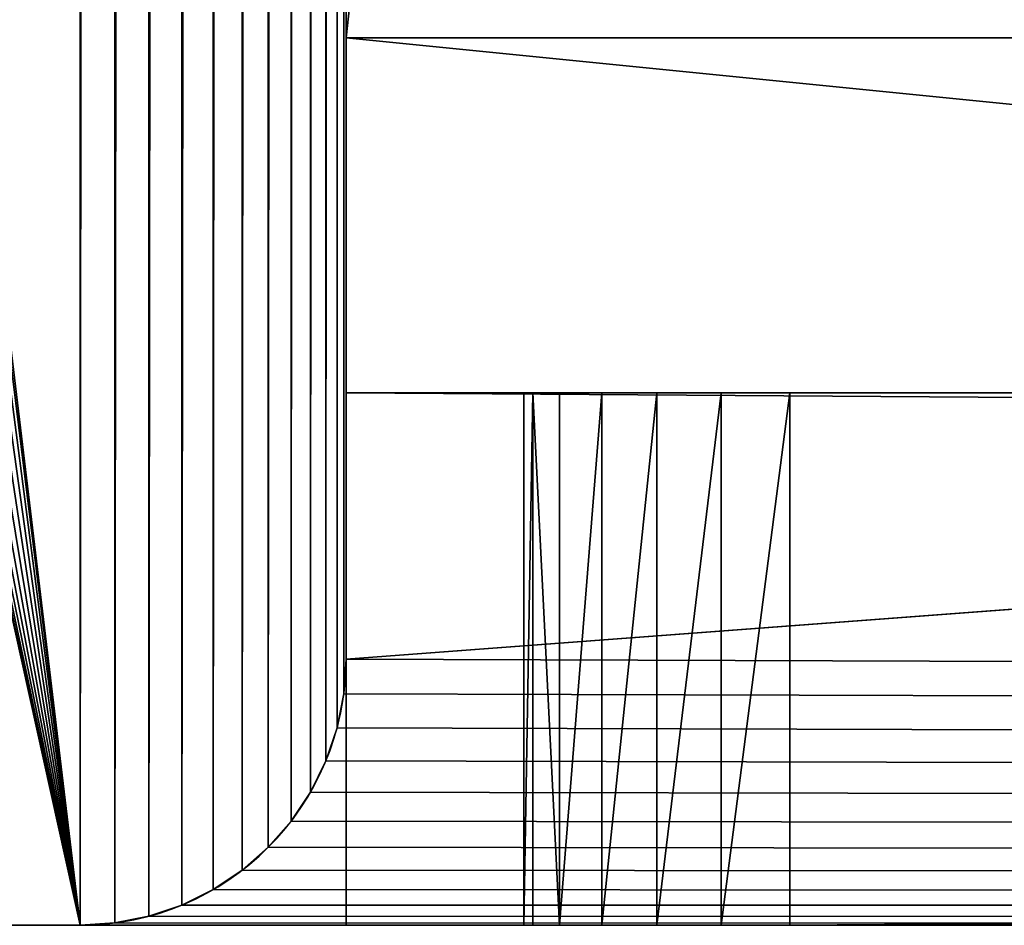
# Model space of a CAD drawing. Units: millimetres. Extents: x -1 to 931, y -1 to 404.
# Drawn here: x 36 to 47, y 0 to 10 of the extents above; entities that cross this region are included whole.
import ezdxf

# ---------------------------------------------------------------- set-up
doc = ezdxf.new("R2010")
doc.units = ezdxf.units.MM
doc.header["$LTSCALE"] = 25.4
doc.layers.get('0').update_dxf_attribs({"true_color": 0xff5454})

# ---------------------------------------------------------------- blocks, each defined once
blk = doc.blocks.new('OuterShell#1')
at = {"color": 0}
for p, q in [((42, 6, 389), (42, 6, 3)), ((42, 6, 389), (42.102, 6, 389.776)), ((42.102, 6, 2.224), (42, 6, 3)), ((42, 0, 389), (42, 6, 389)), ((42, 6, 389), (42, 6, 3)), ((42, 0, 3), (42, 6, 3)), ((42, 6, 389), (42.102, 6, 389.776)), ((42, 0, 389), (42, 6, 389)), ((42, 0, 3), (42, 6, 3)), ((42.102, 6, 2.224), (42, 6, 3)), ((42.102, 6, 389.776), (42.402, 6, 390.5)), ((42.402, 6, 1.5), (42.102, 6, 2.224)), ((42.102, 6, 389.776), (42.402, 6, 390.5)), ((42.102, 0, 389.776), (42.102, 6, 389.776)), ((42.102, 0, 389.776), (42.102, 6, 389.776)), ((42.102, 0, 2.224), (42.102, 6, 2.224)), ((42.102, 0, 2.224), (42.102, 6, 2.224)), ((42.402, 6, 1.5), (42.102, 6, 2.224)), ((42.402, 6, 390.5), (42.879, 6, 391.121)), ((42.402, 6, 1.5), (42.879, 6, 0.879)), ((42.402, 6, 390.5), (42.879, 6, 391.121)), ((42.402, 0, 390.5), (42.402, 6, 390.5)), ((42.402, 0, 390.5), (42.402, 6, 390.5)), ((42.402, 0, 1.5), (42.402, 6, 1.5)), ((42.402, 0, 1.5), (42.402, 6, 1.5)), ((42.402, 6, 1.5), (42.879, 6, 0.879)), ((42.879, 6, 391.121), (43.5, 6, 391.598)), ((42.879, 6, 0.879), (43.5, 6, 0.402)), ((42.879, 6, 391.121), (43.5, 6, 391.598)), ((42.879, 0, 391.121), (42.879, 6, 391.121)), ((42.879, 0, 391.121), (42.879, 6, 391.121)), ((42.879, 0, 0.879), (42.879, 6, 0.879)), ((42.879, 0, 0.879), (42.879, 6, 0.879)), ((42.879, 6, 0.879), (43.5, 6, 0.402)), ((43.5, 6, 391.598), (44.224, 6, 391.898)), ((44.224, 6, 0.102), (43.5, 6, 0.402)), ((43.5, 0, 0.402), (43.5, 6, 0.402)), ((44.224, 6, 0.102), (43.5, 6, 0.402)), ((43.5, 6, 391.598), (44.224, 6, 391.898)), ((43.5, 0, 391.598), (43.5, 6, 391.598)), ((43.5, 0, 391.598), (43.5, 6, 391.598)), ((43.5, 0, 0.402), (43.5, 6, 0.402)), ((44.224, 6, 391.898), (45, 6, 392)), ((45, 6), (44.224, 6, 0.102)), ((44.224, 0, 0.102), (44.224, 6, 0.102)), ((44.224, 0, 0.102), (44.224, 6, 0.102)), ((45, 6), (44.224, 6, 0.102)), ((44.224, 6, 391.898), (45, 6, 392)), ((44.224, 0, 391.898), (44.224, 6, 391.898)), ((44.224, 0, 391.898), (44.224, 6, 391.898)), ((45, 6, 392), (885, 6, 392)), ((885, 6), (45, 6)), ((45, 0), (45, 6)), ((45, 0), (45, 6)), ((885, 6), (45, 6)), ((45, 6, 392), (885, 6, 392)), ((45, 0, 392), (45, 6, 392)), ((45, 0, 392), (45, 6, 392)), ((42, 0, 389), (42, 0, 3)), ((42, 0, 389), (42.102, 0, 389.776)), ((42, 0, 3), (42.102, 0, 2.224)), ((42, 0, 389), (42, 0, 3)), ((42, 0, 3), (42.102, 0, 2.224)), ((42, 0, 389), (42.102, 0, 389.776)), ((42.402, 0, 390.5), (42.102, 0, 389.776)), ((42.402, 0, 1.5), (42.102, 0, 2.224)), ((42.402, 0, 390.5), (42.102, 0, 389.776)), ((42.402, 0, 1.5), (42.102, 0, 2.224)), ((42.879, 0, 391.121), (42.402, 0, 390.5)), ((42.402, 0, 1.5), (42.879, 0, 0.879)), ((42.879, 0, 391.121), (42.402, 0, 390.5)), ((42.402, 0, 1.5), (42.879, 0, 0.879)), ((43.5, 0, 391.598), (42.879, 0, 391.121)), ((42.879, 0, 0.879), (43.5, 0, 0.402)), ((43.5, 0, 391.598), (42.879, 0, 391.121)), ((42.879, 0, 0.879), (43.5, 0, 0.402)), ((43.5, 0, 0.402), (44.224, 0, 0.102)), ((44.224, 0, 391.898), (43.5, 0, 391.598)), ((43.5, 0, 0.402), (44.224, 0, 0.102)), ((44.224, 0, 391.898), (43.5, 0, 391.598)), ((44.224, 0, 0.102), (45, 0)), ((45, 0, 392), (44.224, 0, 391.898)), ((44.224, 0, 0.102), (45, 0)), ((45, 0, 392), (44.224, 0, 391.898)), ((45, 0), (885, 0)), ((885, 0, 392), (45, 0, 392)), ((45, 0), (885, 0)), ((885, 0, 392), (45, 0, 392))]:
    blk.add_line(p, q, dxfattribs=at)
mesh = blk.add_polyface(dxfattribs=at)
corners = [(45, 6), (885.776, 6, 0.102), (885, 6), (44.224, 6, 0.102), (886.5, 6, 0.402), (43.5, 6, 0.402), (887.121, 6, 0.879), (42.879, 6, 0.879), (887.598, 6, 1.5), (42.402, 6, 1.5), (887.898, 6, 2.224), (42.102, 6, 2.224), (888, 6, 3), (42, 6, 3), (888, 6, 389), (42, 6, 389), (887.898, 6, 389.776), (42.102, 6, 389.776), (887.598, 6, 390.5), (42.402, 6, 390.5), (887.121, 6, 391.121), (42.879, 6, 391.121), (886.5, 6, 391.598), (43.5, 6, 391.598), (885.776, 6, 391.898), (44.224, 6, 391.898), (885, 6, 392), (45, 6, 392)]
mesh.append_faces([[corners[k] for k in face] for face in [(0, 1, 2), (26, 25, 27)]], dxfattribs={"vtx0": -1, "color": 0})
mesh.append_faces([[corners[k] for k in face] for face in [(1, 3, 4), (4, 5, 6), (6, 7, 8), (8, 9, 10), (10, 11, 12), (12, 13, 14), (14, 15, 16), (16, 17, 18), (18, 19, 20), (20, 21, 22), (22, 23, 24), (24, 25, 26)]], dxfattribs={"vtx0": -1, "vtx1": -1, "color": 0})
mesh.append_faces([[corners[k] for k in face] for face in [(1, 0, 3), (4, 3, 5), (6, 5, 7), (8, 7, 9), (10, 9, 11), (12, 11, 13), (14, 13, 15), (16, 15, 17), (18, 17, 19), (20, 19, 21), (22, 21, 23), (24, 23, 25)]], dxfattribs={"vtx0": -1, "vtx2": -1, "color": 0})
mesh = blk.add_polyface(dxfattribs=at)
corners = [(42, 6, 389), (42, 0, 3), (42, 0, 389), (42, 6, 3)]
mesh.append_faces([[corners[k] for k in face] for face in [(0, 1, 2), (1, 0, 3)]], dxfattribs={"vtx0": -1, "color": 0})
mesh = blk.add_polyface(dxfattribs=at)
corners = [(42.102, 6, 389.776), (42, 0, 389), (42.102, 0, 389.776), (42, 6, 389)]
mesh.append_faces([[corners[k] for k in face] for face in [(0, 1, 2), (1, 0, 3)]], dxfattribs={"vtx0": -1, "color": 0})
mesh = blk.add_polyface(dxfattribs=at)
corners = [(42, 0, 3), (42.102, 6, 2.224), (42.102, 0, 2.224), (42, 6, 3)]
mesh.append_faces([[corners[k] for k in face] for face in [(0, 1, 2), (1, 0, 3)]], dxfattribs={"vtx0": -1, "color": 0})
mesh = blk.add_polyface(dxfattribs=at)
corners = [(42.402, 0, 390.5), (42.102, 6, 389.776), (42.102, 0, 389.776), (42.402, 6, 390.5)]
mesh.append_faces([[corners[k] for k in face] for face in [(0, 1, 2), (1, 0, 3)]], dxfattribs={"vtx0": -1, "color": 0})
mesh = blk.add_polyface(dxfattribs=at)
corners = [(42.102, 6, 2.224), (42.402, 0, 1.5), (42.102, 0, 2.224), (42.402, 6, 1.5)]
mesh.append_faces([[corners[k] for k in face] for face in [(0, 1, 2), (1, 0, 3)]], dxfattribs={"vtx0": -1, "color": 0})
mesh = blk.add_polyface(dxfattribs=at)
corners = [(42.879, 6, 391.121), (42.402, 0, 390.5), (42.879, 0, 391.121), (42.402, 6, 390.5)]
mesh.append_faces([[corners[k] for k in face] for face in [(0, 1, 2), (1, 0, 3)]], dxfattribs={"vtx0": -1, "color": 0})
mesh = blk.add_polyface(dxfattribs=at)
corners = [(42.402, 0, 1.5), (42.879, 6, 0.879), (42.879, 0, 0.879), (42.402, 6, 1.5)]
mesh.append_faces([[corners[k] for k in face] for face in [(0, 1, 2), (1, 0, 3)]], dxfattribs={"vtx0": -1, "color": 0})
mesh = blk.add_polyface(dxfattribs=at)
corners = [(42.879, 0, 391.121), (43.5, 6, 391.598), (42.879, 6, 391.121), (43.5, 0, 391.598)]
mesh.append_faces([[corners[k] for k in face] for face in [(0, 1, 2), (1, 0, 3)]], dxfattribs={"vtx0": -1, "color": 0})
mesh = blk.add_polyface(dxfattribs=at)
corners = [(43.5, 6, 0.402), (42.879, 0, 0.879), (42.879, 6, 0.879), (43.5, 0, 0.402)]
mesh.append_faces([[corners[k] for k in face] for face in [(0, 1, 2), (1, 0, 3)]], dxfattribs={"vtx0": -1, "color": 0})
mesh = blk.add_polyface(dxfattribs=at)
corners = [(44.224, 6, 0.102), (43.5, 0, 0.402), (43.5, 6, 0.402), (44.224, 0, 0.102)]
mesh.append_faces([[corners[k] for k in face] for face in [(0, 1, 2), (1, 0, 3)]], dxfattribs={"vtx0": -1, "color": 0})
mesh = blk.add_polyface(dxfattribs=at)
corners = [(43.5, 0, 391.598), (44.224, 6, 391.898), (43.5, 6, 391.598), (44.224, 0, 391.898)]
mesh.append_faces([[corners[k] for k in face] for face in [(0, 1, 2), (1, 0, 3)]], dxfattribs={"vtx0": -1, "color": 0})
mesh = blk.add_polyface(dxfattribs=at)
corners = [(45, 6), (44.224, 0, 0.102), (44.224, 6, 0.102), (45, 0)]
mesh.append_faces([[corners[k] for k in face] for face in [(0, 1, 2), (1, 0, 3)]], dxfattribs={"vtx0": -1, "color": 0})
mesh = blk.add_polyface(dxfattribs=at)
corners = [(44.224, 0, 391.898), (45, 6, 392), (44.224, 6, 391.898), (45, 0, 392)]
mesh.append_faces([[corners[k] for k in face] for face in [(0, 1, 2), (1, 0, 3)]], dxfattribs={"vtx0": -1, "color": 0})
mesh = blk.add_polyface(dxfattribs=at)
corners = [(885, 6), (45, 0), (45, 6), (885, 0)]
mesh.append_faces([[corners[k] for k in face] for face in [(0, 1, 2), (1, 0, 3)]], dxfattribs={"vtx0": -1, "color": 0})
mesh = blk.add_polyface(dxfattribs=at)
corners = [(45, 0, 392), (885, 6, 392), (45, 6, 392), (885, 0, 392)]
mesh.append_faces([[corners[k] for k in face] for face in [(0, 1, 2), (1, 0, 3)]], dxfattribs={"vtx0": -1, "color": 0})
mesh = blk.add_polyface(dxfattribs=at)
corners = [(885.776, 0, 0.102), (45, 0), (885, 0), (44.224, 0, 0.102), (886.5, 0, 0.402), (43.5, 0, 0.402), (887.121, 0, 0.879), (42.879, 0, 0.879), (887.598, 0, 1.5), (42.402, 0, 1.5), (887.898, 0, 2.224), (42.102, 0, 2.224), (888, 0, 3), (42, 0, 3), (888, 0, 389), (42, 0, 389), (887.898, 0, 389.776), (42.102, 0, 389.776), (887.598, 0, 390.5), (42.402, 0, 390.5), (887.121, 0, 391.121), (42.879, 0, 391.121), (886.5, 0, 391.598), (43.5, 0, 391.598), (885.776, 0, 391.898), (44.224, 0, 391.898), (885, 0, 392), (45, 0, 392)]
mesh.append_faces([[corners[k] for k in face] for face in [(0, 1, 2), (25, 26, 27)]], dxfattribs={"vtx0": -1, "color": 0})
mesh.append_faces([[corners[k] for k in face] for face in [(1, 0, 3), (3, 4, 5), (5, 6, 7), (7, 8, 9), (9, 10, 11), (11, 12, 13), (13, 14, 15), (15, 16, 17), (17, 18, 19), (19, 20, 21), (21, 22, 23), (23, 24, 25)]], dxfattribs={"vtx0": -1, "vtx1": -1, "color": 0})
mesh.append_faces([[corners[k] for k in face] for face in [(3, 0, 4), (5, 4, 6), (7, 6, 8), (9, 8, 10), (11, 10, 12), (13, 12, 14), (15, 14, 16), (17, 16, 18), (19, 18, 20), (21, 20, 22), (23, 22, 24), (25, 24, 26)]], dxfattribs={"vtx0": -1, "vtx2": -1, "color": 0})
blk = doc.blocks.new('OuterShell')
at = {"color": 0}
for p, q in [((40, 400), (40, 3)), ((40, 400), (40, 3)), ((40, 3, 104), (40, 17, 104)), ((40, 3, 104), (40, 17, 104)), ((40, 10, 504), (40, 17, 504)), ((40, 10, 108), (40, 17, 108)), ((40, 10, 108), (40, 17, 108)), ((40, 10, 504), (40, 17, 504)), ((40, 10, 148), (80, 10, 148)), ((40, 10, 108), (80, 10, 108)), ((40, 10, 148), (40, 10, 108)), ((40, 10, 464), (40, 10, 504)), ((40, 6, 464), (40, 10, 464)), ((40, 6, 148), (40, 10, 148)), ((40, 10, 148), (40, 10, 108)), ((40, 6, 464), (40, 10, 464)), ((40, 10, 464), (80, 10, 464)), ((40, 10, 464), (80, 10, 464)), ((40, 10, 464), (40, 10, 504)), ((80, 10, 504), (40, 10, 504)), ((40, 10, 108), (80, 10, 108)), ((80, 10, 504), (40, 10, 504)), ((40, 10, 148), (80, 10, 148)), ((40, 6, 148), (40, 10, 148)), ((80, 6, 108), (40, 6, 108)), ((80, 6, 148), (40, 6, 148)), ((40, 6, 108), (40, 6, 148)), ((40, 6, 504), (40, 6, 464)), ((40, 3, 504), (40, 6, 504)), ((40, 3, 108), (40, 6, 108)), ((40, 6, 108), (40, 6, 148)), ((80, 6, 464), (40, 6, 464)), ((40, 6, 504), (80, 6, 504)), ((40, 6, 504), (40, 6, 464)), ((80, 6, 464), (40, 6, 464)), ((80, 6, 108), (40, 6, 108)), ((40, 3, 108), (40, 6, 108)), ((40, 3, 504), (40, 6, 504)), ((40, 6, 504), (80, 6, 504)), ((80, 6, 148), (40, 6, 148)), ((40, 3), (40, 3, 104)), ((40, 3, 108), (40, 3, 104)), ((40, 3, 108), (40, 3, 504)), ((40, 0, 104), (40, 3, 104)), ((40, 0, 108), (40, 3, 108)), ((40, 3, 108), (40, 3, 104)), ((40, 0, 104), (40, 3, 104)), ((40, 3), (40, 3, 104)), ((40, 3, 108), (40, 3, 504)), ((40, 0, 108), (40, 3, 108)), ((39.974, 2.608), (39.974, 2.608, 504)), ((39.974, 2.608), (39.974, 2.608, 504)), ((39.898, 2.224), (39.898, 2.224, 504)), ((39.898, 2.224), (39.898, 2.224, 504)), ((39.772, 1.852), (39.772, 1.852, 504)), ((39.772, 1.852), (39.772, 1.852, 504)), ((39.598, 1.5), (39.598, 1.5, 504)), ((39.598, 1.5), (39.598, 1.5, 504)), ((39.38, 1.174), (39.38, 1.174, 504)), ((39.38, 1.174), (39.38, 1.174, 504)), ((39.121, 0.879), (39.121, 0.879, 504)), ((39.121, 0.879), (39.121, 0.879, 504)), ((38.826, 0.62), (38.826, 0.62, 504)), ((38.826, 0.62), (38.826, 0.62, 504)), ((38.5, 0.402), (38.5, 0.402, 504)), ((38.5, 0.402), (38.5, 0.402, 504)), ((38.148, 0.228), (38.148, 0.228, 504)), ((38.148, 0.228), (38.148, 0.228, 504)), ((3, 0), (37, 0)), ((927, 0, 508), (3, 0, 508)), ((927, 0, 508), (3, 0, 508)), ((3, 0), (37, 0)), ((37, 0), (37, 0, 504)), ((893, 0, 504), (37, 0, 504)), ((37, 0), (37, 0, 504)), ((893, 0, 504), (37, 0, 504)), ((37.392, 0.026), (37.392, 0.026, 504)), ((37.392, 0.026), (37.392, 0.026, 504)), ((37.776, 0.102), (37.776, 0.102, 504)), ((37.776, 0.102), (37.776, 0.102, 504)), ((890, 0, 104), (40, 0, 104)), ((890, 0, 104), (40, 0, 104)), ((890, 0, 108), (40, 0, 108)), ((40, 0, 104), (40, 0, 108)), ((40, 0, 104), (40, 0, 108)), ((890, 0, 108), (40, 0, 108))]:
    blk.add_line(p, q, dxfattribs=at)
for centre in [(37, 3), (37, 3, 504), (37, 3), (37, 3, 504), (37, 3), (37, 3, 504), (37, 3), (37, 3, 504), (37, 3), (37, 3, 504), (37, 3), (37, 3, 504), (37, 3), (37, 3, 504), (37, 3), (37, 3, 504), (37, 3), (37, 3, 504), (37, 3), (37, 3, 504), (37, 3), (37, 3, 504), (37, 3), (37, 3, 504), (37, 3), (37, 3, 504)]:
    blk.add_arc(centre, 3, 270, 0, dxfattribs=at)
mesh = blk.add_polyface(dxfattribs=at)
corners = [(0.026, 400.392), (0, 3), (0, 400), (0.026, 2.608), (0.102, 400.776), (0.102, 2.224), (0.228, 401.148), (0.228, 1.852), (0.402, 401.5), (0.402, 1.5), (0.62, 401.826), (0.62, 1.174), (0.879, 402.121), (0.879, 0.879), (1.174, 402.38), (1.174, 0.62), (1.5, 402.598), (1.5, 0.402), (1.852, 402.772), (1.852, 0.228), (2.224, 402.898), (2.224, 0.102), (2.608, 402.974), (2.608, 0.026), (3, 403), (3, 0), (15, 303), (15.17, 304.294), (37, 403), (15.67, 305.5), (16.464, 306.536), (17.5, 307.33), (18.706, 307.83), (20, 308), (21.294, 307.83), (22.5, 307.33), (23.536, 306.536), (24.33, 305.5), (24.83, 304.294), (25, 303), (25, 100), (15.17, 98.706), (37, 0), (15, 100), (15.67, 97.5), (16.464, 96.464), (17.5, 95.67), (18.706, 95.17), (20, 95), (21.294, 95.17), (22.5, 95.67), (23.536, 96.464), (24.33, 97.5), (24.83, 98.706), (37.392, 402.974), (37.392, 0.026), (37.776, 402.898), (37.776, 0.102), (38.148, 402.772), (38.148, 0.228), (38.5, 402.598), (38.5, 0.402), (38.826, 402.38), (38.826, 0.62), (39.121, 402.121), (39.121, 0.879), (39.38, 401.826), (39.38, 1.174), (39.598, 401.5), (39.598, 1.5), (39.772, 401.148), (39.772, 1.852), (39.898, 400.776), (39.898, 2.224), (39.974, 400.392), (39.974, 2.608), (40, 400), (40, 3), (15.17, 301.706), (15.17, 101.294), (15.67, 300.5), (15.67, 102.5), (16.464, 299.464), (16.464, 103.536), (17.5, 298.67), (17.5, 104.33), (18.706, 298.17), (18.706, 104.83), (20, 298), (20, 105), (21.294, 298.17), (21.294, 104.83), (22.5, 298.67), (22.5, 104.33), (23.536, 299.464), (23.536, 103.536), (24.33, 300.5), (24.33, 102.5), (24.83, 301.706), (24.83, 101.294)]
mesh.append_faces([[corners[k] for k in face] for face in [(0, 1, 2), (75, 76, 77)]], dxfattribs={"vtx0": -1, "color": 0})
mesh.append_faces([[corners[k] for k in face] for face in [(1, 0, 3), (3, 4, 5), (5, 6, 7), (7, 8, 9), (9, 10, 11), (11, 12, 13), (13, 14, 15), (15, 16, 17), (17, 18, 19), (19, 20, 21), (21, 22, 23), (23, 24, 25), (26, 24, 27), (27, 28, 29), (29, 28, 30), (30, 28, 31), (31, 28, 32), (32, 28, 33), (33, 28, 34), (34, 28, 35), (35, 28, 36), (36, 28, 37), (37, 28, 38), (38, 28, 39), (25, 41, 42), (41, 25, 43), (42, 54, 55), (55, 56, 57), (57, 58, 59), (59, 60, 61), (61, 62, 63), (63, 64, 65), (65, 66, 67), (67, 68, 69), (69, 70, 71), (71, 72, 73), (73, 74, 75), (78, 43, 26), (43, 78, 79), (79, 80, 81), (81, 82, 83), (83, 84, 85), (85, 86, 87), (87, 88, 89), (89, 90, 91), (91, 92, 93), (93, 94, 95), (95, 96, 97), (97, 98, 99), (99, 39, 40)]], dxfattribs={"vtx0": -1, "vtx1": -1, "color": 0})
mesh.append_faces([[corners[k] for k in face] for face in [(25, 24, 26), (39, 28, 40), (43, 25, 26), (42, 40, 28)]], dxfattribs={"vtx0": -1, "vtx1": -1, "vtx2": -1, "color": 0})
mesh.append_faces([[corners[k] for k in face] for face in [(3, 0, 4), (5, 4, 6), (7, 6, 8), (9, 8, 10), (11, 10, 12), (13, 12, 14), (15, 14, 16), (17, 16, 18), (19, 18, 20), (21, 20, 22), (23, 22, 24), (27, 24, 28), (42, 41, 44), (42, 44, 45), (42, 45, 46), (42, 46, 47), (42, 47, 48), (42, 48, 49), (42, 49, 50), (42, 50, 51), (42, 51, 52), (42, 52, 53), (42, 53, 40), (42, 28, 54), (55, 54, 56), (57, 56, 58), (59, 58, 60), (61, 60, 62), (63, 62, 64), (65, 64, 66), (67, 66, 68), (69, 68, 70), (71, 70, 72), (73, 72, 74), (75, 74, 76), (79, 78, 80), (81, 80, 82), (83, 82, 84), (85, 84, 86), (87, 86, 88), (89, 88, 90), (91, 90, 92), (93, 92, 94), (95, 94, 96), (97, 96, 98), (99, 98, 39)]], dxfattribs={"vtx0": -1, "vtx2": -1, "color": 0})
mesh = blk.add_polyface(dxfattribs=at)
corners = [(3, 383, 104), (0, 20, 104), (0, 383, 104), (3, 20, 104), (37, 383, 104), (37, 20, 104), (40, 383, 104), (40, 20, 104), (40, 3, 104), (890, 0, 104), (40, 0, 104), (40, 17, 104), (40, 386, 104), (890, 3, 104), (890, 17, 104), (40, 403, 104), (40, 400, 104), (890, 403, 104), (890, 400, 104), (890, 383, 104), (890, 20, 104), (890, 386, 104), (893, 383, 104), (893, 20, 104), (927, 383, 104), (927, 20, 104), (930, 383, 104), (930, 20, 104)]
mesh.append_faces([[corners[k] for k in face] for face in [(0, 1, 2), (8, 9, 10), (15, 12, 16), (25, 26, 27)]], dxfattribs={"vtx0": -1, "color": 0})
mesh.append_faces([[corners[k] for k in face] for face in [(1, 0, 3), (3, 4, 5), (5, 6, 7), (9, 12, 13), (13, 12, 14), (14, 19, 20), (19, 14, 21), (21, 14, 18), (20, 22, 23), (23, 24, 25)]], dxfattribs={"vtx0": -1, "vtx1": -1, "color": 0})
mesh.append_faces([[corners[k] for k in face] for face in [(9, 7, 6), (12, 18, 14)]], dxfattribs={"vtx0": -1, "vtx1": -1, "vtx2": -1, "color": 0})
mesh.append_faces([[corners[k] for k in face] for face in [(3, 0, 4), (5, 4, 6), (9, 8, 11), (9, 11, 7), (9, 6, 12), (12, 15, 17), (12, 17, 18), (20, 19, 22), (23, 22, 24), (25, 24, 26)]], dxfattribs={"vtx0": -1, "vtx2": -1, "color": 0})
mesh = blk.add_polyface(dxfattribs=at)
corners = [(927, 0, 508), (41.5, 41.5, 508), (3, 0, 508), (888.5, 41.5, 508), (888.5, 361.5, 508), (0, 3, 508), (0.026, 400.392, 508), (0, 400, 508), (0.026, 2.608, 508), (0.102, 400.776, 508), (0.102, 2.224, 508), (0.228, 401.148, 508), (0.228, 1.852, 508), (0.402, 401.5, 508), (0.402, 1.5, 508), (0.62, 401.826, 508), (0.62, 1.174, 508), (0.879, 402.121, 508), (0.879, 0.879, 508), (1.174, 402.38, 508), (1.174, 0.62, 508), (1.5, 402.598, 508), (1.5, 0.402, 508), (1.852, 402.772, 508), (1.852, 0.228, 508), (2.224, 402.898, 508), (2.224, 0.102, 508), (2.608, 402.974, 508), (2.608, 0.026, 508), (3, 403, 508), (41.5, 361.5, 508), (927, 403, 508), (927.392, 0.026, 508), (927.392, 402.974, 508), (927.776, 0.102, 508), (927.776, 402.898, 508), (928.148, 0.228, 508), (928.148, 402.772, 508), (928.5, 0.402, 508), (928.5, 402.598, 508), (928.826, 0.62, 508), (928.826, 402.38, 508), (929.121, 0.879, 508), (929.121, 402.121, 508), (929.38, 1.174, 508), (929.38, 401.826, 508), (929.598, 1.5, 508), (929.598, 401.5, 508), (929.772, 1.852, 508), (929.772, 401.148, 508), (929.898, 2.224, 508), (929.898, 400.776, 508), (929.974, 2.608, 508), (929.974, 400.392, 508), (930, 3, 508), (930, 400, 508)]
mesh.append_faces([[corners[k] for k in face] for face in [(5, 6, 7), (53, 54, 55)]], dxfattribs={"vtx0": -1, "color": 0})
mesh.append_faces([[corners[k] for k in face] for face in [(0, 1, 2), (1, 0, 3), (3, 0, 4), (6, 8, 9), (9, 10, 11), (11, 12, 13), (13, 14, 15), (15, 16, 17), (17, 18, 19), (19, 20, 21), (21, 22, 23), (23, 24, 25), (25, 26, 27), (27, 28, 29), (29, 30, 31), (30, 2, 1), (31, 32, 33), (33, 34, 35), (35, 36, 37), (37, 38, 39), (39, 40, 41), (41, 42, 43), (43, 44, 45), (45, 46, 47), (47, 48, 49), (49, 50, 51), (51, 52, 53)]], dxfattribs={"vtx0": -1, "vtx1": -1, "color": 0})
mesh.append_faces([[corners[k] for k in face] for face in [(29, 2, 30), (31, 4, 0)]], dxfattribs={"vtx0": -1, "vtx1": -1, "vtx2": -1, "color": 0})
mesh.append_faces([[corners[k] for k in face] for face in [(6, 5, 8), (9, 8, 10), (11, 10, 12), (13, 12, 14), (15, 14, 16), (17, 16, 18), (19, 18, 20), (21, 20, 22), (23, 22, 24), (25, 24, 26), (27, 26, 28), (29, 28, 2), (31, 30, 4), (31, 0, 32), (33, 32, 34), (35, 34, 36), (37, 36, 38), (39, 38, 40), (41, 40, 42), (43, 42, 44), (45, 44, 46), (47, 46, 48), (49, 48, 50), (51, 50, 52), (53, 52, 54)]], dxfattribs={"vtx0": -1, "vtx2": -1, "color": 0})
mesh = blk.add_polyface(dxfattribs=at)
corners = [(445, 10, 108), (485, 393, 108), (445, 393, 108), (485, 10, 108), (485, 397, 108), (890, 397, 108), (890, 400, 108), (850, 397, 108), (40, 397, 108), (40, 403, 108), (40, 400, 108), (80, 397, 108), (890, 403, 108), (445, 397, 108), (80, 10, 108), (80, 6, 108), (850, 393, 108), (40, 10, 108), (40, 20, 108), (40, 17, 108), (40, 383, 108), (40, 386, 108), (80, 393, 108), (40, 393, 108), (37, 20, 108), (10, 60, 108), (10, 20, 108), (10, 343, 108), (37, 383, 108), (10, 383, 108), (0, 20, 108), (3, 383, 108), (0, 383, 108), (3, 20, 108), (6, 20, 108), (6, 60, 108), (6, 383, 108), (6, 343, 108), (890, 0, 108), (40, 3, 108), (40, 0, 108), (40, 6, 108), (445, 6, 108), (485, 6, 108), (850, 6, 108), (890, 6, 108), (890, 3, 108), (890, 10, 108), (890, 17, 108), (850, 10, 108), (927, 20, 108), (924, 60, 108), (924, 20, 108), (924, 343, 108), (924, 383, 108), (927, 383, 108), (930, 383, 108), (930, 20, 108), (920, 343, 108), (920, 60, 108), (890, 383, 108), (890, 386, 108), (890, 20, 108), (893, 383, 108), (893, 20, 108), (920, 20, 108), (920, 383, 108), (890, 393, 108)]
mesh.append_faces([[corners[k] for k in face] for face in [(8, 9, 10), (17, 18, 19), (21, 22, 23), (24, 25, 26), (30, 31, 32), (38, 39, 40), (45, 38, 46), (50, 51, 52), (56, 50, 57)]], dxfattribs={"vtx0": -1, "color": 0})
mesh.append_faces([[corners[k] for k in face] for face in [(1, 3, 4), (9, 11, 12), (7, 3, 16), (12, 7, 6), (20, 17, 21), (22, 14, 11), (28, 24, 20), (31, 35, 36), (36, 35, 37), (37, 25, 27), (39, 38, 41), (41, 38, 15), (42, 38, 43), (43, 38, 3), (44, 38, 45), (53, 50, 54), (54, 50, 55), (55, 50, 56), (51, 58, 59), (58, 51, 53), (60, 62, 63), (63, 65, 66), (66, 59, 58), (16, 49, 67), (49, 16, 44), (67, 48, 61)]], dxfattribs={"vtx0": -1, "vtx1": -1, "color": 0})
mesh.append_faces([[corners[k] for k in face] for face in [(12, 11, 13), (13, 11, 14), (12, 4, 7), (7, 4, 3), (18, 17, 20), (22, 21, 17), (25, 24, 27), (27, 24, 28), (15, 38, 42), (15, 42, 2), (3, 38, 44), (3, 44, 16), (51, 50, 53), (67, 49, 48)]], dxfattribs={"vtx0": -1, "vtx1": -1, "vtx2": -1, "color": 0})
mesh.append_faces([[corners[k] for k in face] for face in [(0, 1, 2), (1, 0, 3), (9, 8, 11), (13, 14, 15), (12, 13, 4), (22, 17, 14), (20, 24, 18), (31, 30, 33), (31, 33, 34), (31, 34, 35), (37, 35, 25), (15, 2, 13), (2, 42, 0), (48, 60, 61), (60, 48, 62), (63, 62, 64), (63, 64, 65), (66, 65, 59)]], dxfattribs={"vtx0": -1, "vtx2": -1, "color": 0})
mesh.append_faces([[corners[k] for k in face] for face in [(5, 6, 7), (47, 48, 49)]], dxfattribs={"vtx1": -1, "color": 0})
mesh.append_faces([[corners[k] for k in face] for face in [(28, 29, 27)]], dxfattribs={"vtx2": -1, "color": 0})
mesh = blk.add_polyface(dxfattribs=at)
corners = [(37, 383, 504), (10, 343, 504), (10, 383, 504), (10, 60, 504), (37, 20, 504), (10, 20, 504), (37.392, 383.026, 504), (37.392, 19.974, 504), (37.776, 383.102, 504), (37.776, 19.898, 504), (38.148, 383.228, 504), (38.148, 19.772, 504), (38.5, 383.402, 504), (38.5, 19.598, 504), (38.826, 383.62, 504), (38.826, 19.38, 504), (39.121, 383.879, 504), (39.121, 19.121, 504), (39.38, 384.174, 504), (39.38, 18.826, 504), (39.598, 384.5, 504), (39.598, 18.5, 504), (39.772, 384.852, 504), (39.772, 18.148, 504), (39.898, 385.224, 504), (39.898, 17.776, 504), (39.974, 385.608, 504), (39.974, 17.392, 504), (40, 386, 504), (40, 17, 504), (40, 393, 504), (80, 6, 504), (40, 3, 504), (40, 6, 504), (893, 403, 504), (37.392, 402.974, 504), (37, 403, 504), (37.776, 402.898, 504), (38.148, 402.772, 504), (38.5, 402.598, 504), (38.826, 402.38, 504), (39.121, 402.121, 504), (39.38, 401.826, 504), (39.598, 401.5, 504), (39.772, 401.148, 504), (39.898, 400.776, 504), (39.974, 400.392, 504), (40, 400, 504), (40, 397, 504), (80, 397, 504), (80, 393, 504), (445, 397, 504), (485, 397, 504), (485, 393, 504), (892.608, 402.974, 504), (850, 397, 504), (892.224, 402.898, 504), (891.852, 402.772, 504), (891.5, 402.598, 504), (891.174, 402.38, 504), (890.879, 402.121, 504), (890.62, 401.826, 504), (890.402, 401.5, 504), (890.228, 401.148, 504), (890.102, 400.776, 504), (890.026, 400.392, 504), (890, 400, 504), (890, 397, 504), (41.5, 361.5, 504), (888.5, 361.5, 504), (445, 393, 504), (850, 393, 504), (890, 393, 504), (888.5, 41.5, 504), (927, 383, 504), (924, 343, 504), (924, 383, 504), (924, 60, 504), (924, 20, 504), (927, 20, 504), (927.392, 383.026, 504), (927.392, 19.974, 504), (927.776, 383.102, 504), (927.776, 19.898, 504), (928.148, 383.228, 504), (928.148, 19.772, 504), (928.5, 383.402, 504), (928.5, 19.598, 504), (928.826, 383.62, 504), (928.826, 19.38, 504), (929.121, 383.879, 504), (929.121, 19.121, 504), (929.38, 384.174, 504), (929.38, 18.826, 504), (929.598, 384.5, 504), (929.598, 18.5, 504), (929.772, 384.852, 504), (929.772, 18.148, 504), (929.898, 385.224, 504), (929.898, 17.776, 504), (929.974, 385.608, 504), (929.974, 17.392, 504), (930, 386, 504), (930, 17, 504), (920, 60, 504), (920, 343, 504), (890.026, 385.608, 504), (890, 17, 504), (890, 386, 504), (890.026, 17.392, 504), (890.102, 385.224, 504), (890.102, 17.776, 504), (890.228, 384.852, 504), (890.228, 18.148, 504), (890.402, 384.5, 504), (890.402, 18.5, 504), (890.62, 384.174, 504), (890.62, 18.826, 504), (890.879, 383.879, 504), (890.879, 19.121, 504), (891.174, 383.62, 504), (891.174, 19.38, 504), (891.5, 383.402, 504), (891.5, 19.598, 504), (891.852, 383.228, 504), (891.852, 19.772, 504), (892.224, 383.102, 504), (892.224, 19.898, 504), (892.608, 383.026, 504), (892.608, 19.974, 504), (893, 383, 504), (893, 20, 504), (920, 383, 504), (920, 20, 504), (80, 10, 504), (40, 10, 504), (41.5, 41.5, 504), (445, 10, 504), (485, 10, 504), (485, 6, 504), (850, 10, 504), (890, 10, 504), (37.392, 0.026, 504), (893, 0, 504), (37, 0, 504), (37.776, 0.102, 504), (38.148, 0.228, 504), (38.5, 0.402, 504), (38.826, 0.62, 504), (39.121, 0.879, 504), (39.38, 1.174, 504), (39.598, 1.5, 504), (39.772, 1.852, 504), (39.898, 2.224, 504), (39.974, 2.608, 504), (445, 6, 504), (892.608, 0.026, 504), (850, 6, 504), (892.224, 0.102, 504), (891.852, 0.228, 504), (891.5, 0.402, 504), (891.174, 0.62, 504), (890.879, 0.879, 504), (890.62, 1.174, 504), (890.402, 1.5, 504), (890.228, 1.852, 504), (890.102, 2.224, 504), (890.026, 2.608, 504), (890, 3, 504), (890, 6, 504), (0.026, 385.608, 504), (0, 17, 504), (0, 386, 504), (0.026, 17.392, 504), (0.102, 385.224, 504), (0.102, 17.776, 504), (0.228, 384.852, 504), (0.228, 18.148, 504), (0.402, 384.5, 504), (0.402, 18.5, 504), (0.62, 384.174, 504), (0.62, 18.826, 504), (0.879, 383.879, 504), (0.879, 19.121, 504), (1.174, 383.62, 504), (1.174, 19.38, 504), (1.5, 383.402, 504), (1.5, 19.598, 504), (1.852, 383.228, 504), (1.852, 19.772, 504), (2.224, 383.102, 504), (2.224, 19.898, 504), (2.608, 383.026, 504), (2.608, 19.974, 504), (3, 383, 504), (3, 20, 504), (6, 383, 504), (6, 20, 504), (6, 60, 504), (6, 343, 504)]
mesh.append_faces([[corners[k] for k in face] for face in [(0, 1, 2), (3, 4, 5), (31, 32, 33), (34, 35, 36), (74, 75, 76), (101, 102, 103), (29, 134, 135), (142, 143, 144), (168, 157, 169), (170, 171, 172)]], dxfattribs={"vtx0": -1, "color": 0})
mesh.append_faces([[corners[k] for k in face] for face in [(4, 6, 7), (7, 8, 9), (9, 10, 11), (11, 12, 13), (13, 14, 15), (15, 16, 17), (17, 18, 19), (19, 20, 21), (21, 22, 23), (23, 24, 25), (25, 26, 27), (27, 28, 29), (35, 34, 37), (37, 34, 38), (38, 34, 39), (39, 34, 40), (40, 34, 41), (41, 34, 42), (42, 34, 43), (43, 34, 44), (44, 34, 45), (45, 34, 46), (46, 34, 47), (47, 34, 48), (48, 34, 49), (49, 34, 50), (51, 34, 52), (52, 34, 53), (50, 68, 30), (68, 50, 69), (70, 50, 51), (71, 53, 55), (69, 72, 73), (77, 74, 78), (78, 74, 79), (79, 80, 81), (81, 82, 83), (83, 84, 85), (85, 86, 87), (87, 88, 89), (89, 90, 91), (91, 92, 93), (93, 94, 95), (95, 96, 97), (97, 98, 99), (99, 100, 101), (75, 104, 105), (104, 75, 77), (106, 107, 108), (107, 106, 109), (109, 110, 111), (111, 112, 113), (113, 114, 115), (115, 116, 117), (117, 118, 119), (119, 120, 121), (121, 122, 123), (123, 124, 125), (125, 126, 127), (127, 128, 129), (129, 130, 131), (131, 132, 133), (133, 105, 104), (136, 30, 68), (134, 73, 31), (137, 73, 138), (138, 73, 139), (140, 73, 141), (141, 73, 107), (155, 31, 137), (143, 139, 156), (157, 139, 140), (156, 157, 158), (158, 157, 159), (159, 157, 160), (160, 157, 161), (161, 157, 162), (162, 157, 163), (163, 157, 164), (164, 157, 165), (165, 157, 166), (166, 157, 167), (167, 157, 168), (171, 170, 173), (173, 174, 175), (175, 176, 177), (177, 178, 179), (179, 180, 181), (181, 182, 183), (183, 184, 185), (185, 186, 187), (187, 188, 189), (189, 190, 191), (191, 192, 193), (193, 194, 195), (195, 196, 197), (197, 196, 198), (198, 1, 3)]], dxfattribs={"vtx0": -1, "vtx1": -1, "color": 0})
mesh.append_faces([[corners[k] for k in face] for face in [(1, 0, 3), (4, 3, 0), (50, 34, 51), (53, 54, 55), (69, 50, 70), (69, 53, 71), (75, 74, 77), (134, 29, 136), (136, 29, 30), (31, 73, 137), (139, 73, 140), (107, 73, 72), (143, 32, 31), (143, 31, 155), (156, 139, 157)]], dxfattribs={"vtx0": -1, "vtx1": -1, "vtx2": -1, "color": 0})
mesh.append_faces([[corners[k] for k in face] for face in [(4, 0, 6), (7, 6, 8), (9, 8, 10), (11, 10, 12), (13, 12, 14), (15, 14, 16), (17, 16, 18), (19, 18, 20), (21, 20, 22), (23, 22, 24), (25, 24, 26), (27, 26, 28), (29, 28, 30), (53, 34, 54), (55, 54, 56), (55, 56, 57), (55, 57, 58), (55, 58, 59), (55, 59, 60), (55, 60, 61), (55, 61, 62), (55, 62, 63), (55, 63, 64), (55, 64, 65), (55, 65, 66), (69, 70, 53), (69, 71, 72), (79, 74, 80), (81, 80, 82), (83, 82, 84), (85, 84, 86), (87, 86, 88), (89, 88, 90), (91, 90, 92), (93, 92, 94), (95, 94, 96), (97, 96, 98), (99, 98, 100), (101, 100, 102), (109, 106, 110), (111, 110, 112), (113, 112, 114), (115, 114, 116), (117, 116, 118), (119, 118, 120), (121, 120, 122), (123, 122, 124), (125, 124, 126), (127, 126, 128), (129, 128, 130), (131, 130, 132), (133, 132, 105), (134, 136, 73), (107, 72, 108), (143, 142, 145), (143, 145, 146), (143, 146, 147), (143, 147, 148), (143, 148, 149), (143, 149, 150), (143, 150, 151), (143, 151, 152), (143, 152, 153), (143, 153, 154), (143, 154, 32), (143, 155, 139), (173, 170, 174), (175, 174, 176), (177, 176, 178), (179, 178, 180), (181, 180, 182), (183, 182, 184), (185, 184, 186), (187, 186, 188), (189, 188, 190), (191, 190, 192), (193, 192, 194), (195, 194, 196), (198, 196, 199), (198, 199, 1)]], dxfattribs={"vtx0": -1, "vtx2": -1, "color": 0})
mesh.append_faces([[corners[k] for k in face] for face in [(67, 55, 66)]], dxfattribs={"vtx1": -1, "color": 0})
mesh = blk.add_polyface(dxfattribs=at)
corners = [(40, 3), (40, 17, 4), (40, 3, 104), (40, 400), (40, 17, 104), (40, 386, 4), (40, 386, 104), (40, 400, 104)]
mesh.append_faces([[corners[k] for k in face] for face in [(2, 1, 4), (6, 3, 7)]], dxfattribs={"vtx0": -1, "color": 0})
mesh.append_faces([[corners[k] for k in face] for face in [(0, 1, 2), (1, 3, 5), (5, 3, 6)]], dxfattribs={"vtx0": -1, "vtx1": -1, "color": 0})
mesh.append_faces([[corners[k] for k in face] for face in [(1, 0, 3)]], dxfattribs={"vtx0": -1, "vtx2": -1, "color": 0})
mesh = blk.add_polyface(dxfattribs=at)
corners = [(40, 17, 108), (40, 10, 148), (40, 10, 108), (40, 10, 464), (40, 10, 504), (40, 17, 504), (40, 6, 464), (40, 6, 148), (40, 6, 108), (40, 3, 504), (40, 3, 108), (40, 6, 504)]
mesh.append_faces([[corners[k] for k in face] for face in [(0, 1, 2), (4, 0, 5), (8, 9, 10), (9, 6, 11)]], dxfattribs={"vtx0": -1, "color": 0})
mesh.append_faces([[corners[k] for k in face] for face in [(3, 0, 4), (1, 6, 7), (6, 1, 3)]], dxfattribs={"vtx0": -1, "vtx1": -1, "color": 0})
mesh.append_faces([[corners[k] for k in face] for face in [(1, 0, 3), (9, 7, 6)]], dxfattribs={"vtx0": -1, "vtx1": -1, "vtx2": -1, "color": 0})
mesh.append_faces([[corners[k] for k in face] for face in [(9, 8, 7)]], dxfattribs={"vtx0": -1, "vtx2": -1, "color": 0})
mesh = blk.add_polyface(dxfattribs=at)
corners = [(40, 10, 148), (80, 10, 108), (40, 10, 108), (80, 10, 148)]
mesh.append_faces([[corners[k] for k in face] for face in [(0, 1, 2), (1, 0, 3)]], dxfattribs={"vtx0": -1, "color": 0})
mesh = blk.add_polyface(dxfattribs=at)
corners = [(40, 10, 464), (80, 6, 464), (40, 6, 464), (80, 10, 464)]
mesh.append_faces([[corners[k] for k in face] for face in [(0, 1, 2), (1, 0, 3)]], dxfattribs={"vtx0": -1, "color": 0})
mesh = blk.add_polyface(dxfattribs=at)
corners = [(40, 10, 464), (80, 10, 504), (80, 10, 464), (40, 10, 504)]
mesh.append_faces([[corners[k] for k in face] for face in [(0, 1, 2), (1, 0, 3)]], dxfattribs={"vtx0": -1, "color": 0})
mesh = blk.add_polyface(dxfattribs=at)
corners = [(80, 6, 148), (40, 10, 148), (40, 6, 148), (80, 10, 148)]
mesh.append_faces([[corners[k] for k in face] for face in [(0, 1, 2), (1, 0, 3)]], dxfattribs={"vtx0": -1, "color": 0})
mesh = blk.add_polyface(dxfattribs=at)
corners = [(80, 6, 148), (40, 6, 108), (80, 6, 108), (40, 6, 148)]
mesh.append_faces([[corners[k] for k in face] for face in [(0, 1, 2), (1, 0, 3)]], dxfattribs={"vtx0": -1, "color": 0})
mesh = blk.add_polyface(dxfattribs=at)
corners = [(80, 6, 504), (40, 6, 464), (80, 6, 464), (40, 6, 504)]
mesh.append_faces([[corners[k] for k in face] for face in [(0, 1, 2), (1, 0, 3)]], dxfattribs={"vtx0": -1, "color": 0})
mesh = blk.add_polyface(dxfattribs=at)
corners = [(40, 3), (39.974, 2.608, 504), (39.974, 2.608), (40, 3, 504), (40, 3, 108), (40, 3, 104)]
mesh.append_faces([[corners[k] for k in face] for face in [(0, 1, 2), (4, 0, 5)]], dxfattribs={"vtx0": -1, "color": 0})
mesh.append_faces([[corners[k] for k in face] for face in [(1, 0, 3), (3, 0, 4)]], dxfattribs={"vtx0": -1, "vtx1": -1, "color": 0})
mesh = blk.add_polyface(dxfattribs=at)
corners = [(40, 0, 108), (40, 3, 104), (40, 0, 104), (40, 3, 108)]
mesh.append_faces([[corners[k] for k in face] for face in [(0, 1, 2), (1, 0, 3)]], dxfattribs={"vtx0": -1, "color": 0})
mesh = blk.add_polyface(dxfattribs=at)
corners = [(39.974, 2.608), (39.898, 2.224, 504), (39.898, 2.224), (39.974, 2.608, 504)]
mesh.append_faces([[corners[k] for k in face] for face in [(0, 1, 2), (1, 0, 3)]], dxfattribs={"vtx0": -1, "color": 0})
mesh = blk.add_polyface(dxfattribs=at)
corners = [(39.898, 2.224), (39.772, 1.852, 504), (39.772, 1.852), (39.898, 2.224, 504)]
mesh.append_faces([[corners[k] for k in face] for face in [(0, 1, 2), (1, 0, 3)]], dxfattribs={"vtx0": -1, "color": 0})
mesh = blk.add_polyface(dxfattribs=at)
corners = [(39.772, 1.852), (39.598, 1.5, 504), (39.598, 1.5), (39.772, 1.852, 504)]
mesh.append_faces([[corners[k] for k in face] for face in [(0, 1, 2), (1, 0, 3)]], dxfattribs={"vtx0": -1, "color": 0})
mesh = blk.add_polyface(dxfattribs=at)
corners = [(39.598, 1.5), (39.38, 1.174, 504), (39.38, 1.174), (39.598, 1.5, 504)]
mesh.append_faces([[corners[k] for k in face] for face in [(0, 1, 2), (1, 0, 3)]], dxfattribs={"vtx0": -1, "color": 0})
mesh = blk.add_polyface(dxfattribs=at)
corners = [(39.38, 1.174), (39.121, 0.879, 504), (39.121, 0.879), (39.38, 1.174, 504)]
mesh.append_faces([[corners[k] for k in face] for face in [(0, 1, 2), (1, 0, 3)]], dxfattribs={"vtx0": -1, "color": 0})
mesh = blk.add_polyface(dxfattribs=at)
corners = [(39.121, 0.879), (38.826, 0.62, 504), (38.826, 0.62), (39.121, 0.879, 504)]
mesh.append_faces([[corners[k] for k in face] for face in [(0, 1, 2), (1, 0, 3)]], dxfattribs={"vtx0": -1, "color": 0})
mesh = blk.add_polyface(dxfattribs=at)
corners = [(38.826, 0.62), (38.5, 0.402, 504), (38.5, 0.402), (38.826, 0.62, 504)]
mesh.append_faces([[corners[k] for k in face] for face in [(0, 1, 2), (1, 0, 3)]], dxfattribs={"vtx0": -1, "color": 0})
mesh = blk.add_polyface(dxfattribs=at)
corners = [(38.5, 0.402, 504), (38.148, 0.228), (38.5, 0.402), (38.148, 0.228, 504)]
mesh.append_faces([[corners[k] for k in face] for face in [(0, 1, 2), (1, 0, 3)]], dxfattribs={"vtx0": -1, "color": 0})
mesh = blk.add_polyface(dxfattribs=at)
corners = [(38.148, 0.228, 504), (37.776, 0.102), (38.148, 0.228), (37.776, 0.102, 504)]
mesh.append_faces([[corners[k] for k in face] for face in [(0, 1, 2), (1, 0, 3)]], dxfattribs={"vtx0": -1, "color": 0})
mesh = blk.add_polyface(dxfattribs=at)
corners = [(927, 0, 508), (893, 0), (927, 0), (893, 0, 504), (37, 0, 504), (3, 0), (37, 0), (3, 0, 508)]
mesh.append_faces([[corners[k] for k in face] for face in [(0, 1, 2), (4, 5, 6)]], dxfattribs={"vtx0": -1, "color": 0})
mesh.append_faces([[corners[k] for k in face] for face in [(1, 0, 3), (5, 4, 7), (7, 3, 0)]], dxfattribs={"vtx0": -1, "vtx1": -1, "color": 0})
mesh.append_faces([[corners[k] for k in face] for face in [(7, 4, 3)]], dxfattribs={"vtx0": -1, "vtx2": -1, "color": 0})
mesh = blk.add_polyface(dxfattribs=at)
corners = [(37.392, 0.026, 504), (37, 0), (37.392, 0.026), (37, 0, 504)]
mesh.append_faces([[corners[k] for k in face] for face in [(0, 1, 2), (1, 0, 3)]], dxfattribs={"vtx0": -1, "color": 0})
mesh = blk.add_polyface(dxfattribs=at)
corners = [(37.776, 0.102, 504), (37.392, 0.026), (37.776, 0.102), (37.392, 0.026, 504)]
mesh.append_faces([[corners[k] for k in face] for face in [(0, 1, 2), (1, 0, 3)]], dxfattribs={"vtx0": -1, "color": 0})
mesh = blk.add_polyface(dxfattribs=at)
corners = [(890, 0, 108), (40, 0, 104), (890, 0, 104), (40, 0, 108)]
mesh.append_faces([[corners[k] for k in face] for face in [(0, 1, 2), (1, 0, 3)]], dxfattribs={"vtx0": -1, "color": 0})

msp = doc.modelspace()

# ---------------------------------------------------------------- block references
at = {"color": 0}
for name, p in [('OuterShell#1', (0, 0, 110)), ('OuterShell', (0, 0))]:
    msp.add_blockref(name, p, dxfattribs=at)

doc.saveas('drawing.dxf')
